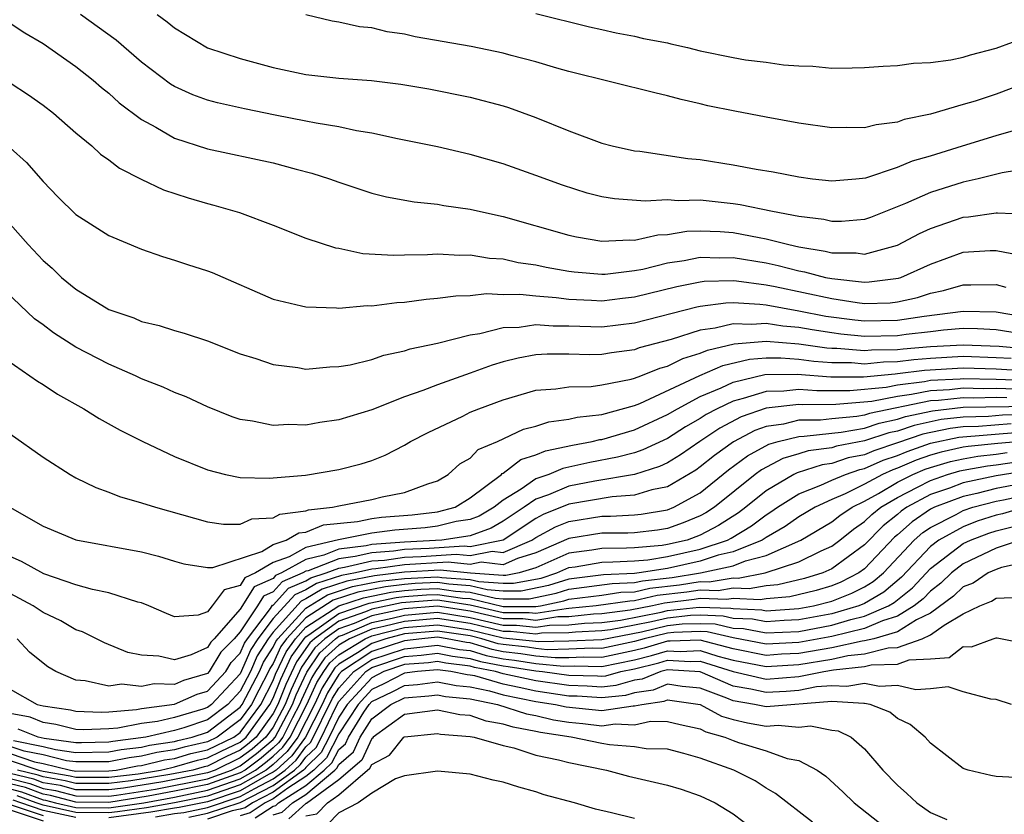
# Model space of a CAD drawing. Units: inches. Extents: x 2508000 to 2510322, y 1488000 to 1491000.
# Drawn here: x 2508378 to 2508437, y 1488440 to 1488489 of the extents above; entities that cross this region are included whole.
import ezdxf

# ---------------------------------------------------------------- set-up
doc = ezdxf.new("R2010")
doc.units = ezdxf.units.IN
doc.header["$MEASUREMENT"] = 0
doc.layers.add('LD25081488_2ft', color=232, linetype='Continuous')

msp = doc.modelspace()

# ---------------------------------------------------------------- linework, layer by layer
at = {"layer": 'LD25081488_2ft'}
for points, elevation in [([(2508439, 1488479.624), (2508437.368, 1488479.368), (2508435.903, 1488479), (2508435, 1488478.798), (2508433, 1488478.168), (2508431.491, 1488477.491), (2508429.348, 1488476.652), (2508429, 1488476.532), (2508427.599, 1488476.401), (2508427, 1488476.403), (2508426.518, 1488476.518), (2508425, 1488476.698), (2508423.385, 1488477), (2508421.423, 1488477.423), (2508421, 1488477.481), (2508419, 1488477.698), (2508417.659, 1488477.659), (2508417, 1488477.712), (2508415.638, 1488477.638), (2508413.775, 1488477.774), (2508413, 1488477.905), (2508412.121, 1488478.122), (2508410.604, 1488478.605), (2508409, 1488479.2), (2508407, 1488479.909), (2508405, 1488480.48), (2508403, 1488480.938), (2508400.567, 1488481.433), (2508399, 1488481.773), (2508398.081, 1488481.919), (2508397, 1488482.163), (2508395.617, 1488482.383), (2508395, 1488482.518), (2508393.126, 1488482.874), (2508391.251, 1488483.251), (2508389.619, 1488483.619), (2508389, 1488483.791), (2508388.116, 1488484.116), (2508387, 1488484.628), (2508386.767, 1488484.767), (2508385, 1488486.109), (2508383.445, 1488487.444), (2508381.28, 1488489)], 8122), ([(2508385.955, 1488489), (2508386.565, 1488488.565), (2508387, 1488488.189), (2508389, 1488486.984), (2508391, 1488486.334), (2508393, 1488485.78), (2508395, 1488485.342), (2508397, 1488485.134), (2508398.989, 1488484.989), (2508400.767, 1488484.768), (2508402.477, 1488484.477), (2508405, 1488483.975), (2508407, 1488483.442), (2508407.334, 1488483.334), (2508409, 1488482.726), (2508411, 1488481.912), (2508413, 1488481.166), (2508413.638, 1488481), (2508415, 1488480.701), (2508415.326, 1488480.674), (2508418.241, 1488480.242), (2508419, 1488480.169), (2508421, 1488479.856), (2508422.406, 1488479.594), (2508423.433, 1488479.433), (2508425, 1488479.114), (2508425.836, 1488479), (2508427, 1488478.867), (2508428.467, 1488479), (2508429.069, 1488479.069), (2508431, 1488479.708), (2508431.908, 1488480.092), (2508433, 1488480.406), (2508434.956, 1488481), (2508437, 1488481.641), (2508438.065, 1488481.935)], 8124), ([(2508439, 1488484.91), (2508437, 1488484.162), (2508435.736, 1488483.736), (2508435, 1488483.514), (2508433, 1488482.939), (2508431.398, 1488482.602), (2508431, 1488482.452), (2508429.708, 1488482.292), (2508429, 1488482.099), (2508427.88, 1488482.12), (2508427, 1488482.099), (2508425, 1488482.388), (2508423, 1488482.754), (2508421.11, 1488483.11), (2508419.451, 1488483.451), (2508419, 1488483.566), (2508417.826, 1488483.826), (2508417, 1488484.052), (2508416.227, 1488484.227), (2508411, 1488485.529), (2508410.268, 1488485.732), (2508409, 1488486.115), (2508407.493, 1488486.507), (2508407, 1488486.65), (2508405.063, 1488487.063), (2508401.646, 1488487.646), (2508401, 1488487.803), (2508399.949, 1488487.949), (2508399, 1488488.19), (2508398.255, 1488488.255), (2508397, 1488488.542), (2508396.593, 1488488.593), (2508394.99, 1488488.99)], 8126), ([(2508409, 1488489.056), (2508412.248, 1488488.249), (2508413, 1488488.092), (2508413.882, 1488487.882), (2508415, 1488487.69), (2508415.547, 1488487.547), (2508417, 1488487.27), (2508417.212, 1488487.212), (2508418.214, 1488487), (2508419, 1488486.792), (2508421, 1488486.376), (2508421.758, 1488486.242), (2508423, 1488486.093), (2508424.066, 1488485.934), (2508425, 1488485.869), (2508425.848, 1488485.848), (2508427, 1488485.742), (2508428.25, 1488485.75), (2508429, 1488485.772), (2508430.135, 1488485.865), (2508431, 1488485.899), (2508431.965, 1488486.035), (2508433, 1488486.079), (2508434.25, 1488486.25), (2508435, 1488486.4), (2508435.452, 1488486.548), (2508437, 1488486.961), (2508439, 1488487.682)], 8128), ([(2508377, 1488488.482), (2508377.894, 1488487.894), (2508379, 1488487.23), (2508381, 1488485.828), (2508382.049, 1488485), (2508382.558, 1488484.558), (2508383, 1488484.209), (2508383.632, 1488483.632), (2508385, 1488482.603), (2508385.857, 1488482.143), (2508387, 1488481.469), (2508389, 1488480.832), (2508393, 1488479.979), (2508394.411, 1488479.589), (2508395.35, 1488479.35), (2508396.442, 1488479), (2508397, 1488478.796), (2508398.343, 1488478.342), (2508399, 1488478.134), (2508399.906, 1488477.906), (2508401.593, 1488477.593), (2508403, 1488477.465), (2508403.383, 1488477.383), (2508405, 1488477.159), (2508405.621, 1488477), (2508407, 1488476.698), (2508411, 1488475.56), (2508411.458, 1488475.458), (2508413, 1488475.207), (2508414.711, 1488475.289), (2508415, 1488475.271), (2508416.411, 1488475.589), (2508417, 1488475.615), (2508418.184, 1488475.816), (2508419, 1488475.834), (2508420.21, 1488475.79), (2508421, 1488475.729), (2508422.581, 1488475.419), (2508423, 1488475.353), (2508424.377, 1488475), (2508425, 1488474.864), (2508426.596, 1488474.596), (2508427, 1488474.487), (2508428.483, 1488474.483), (2508429, 1488474.41), (2508431, 1488474.956), (2508432.334, 1488475.666), (2508433, 1488475.972), (2508435, 1488476.665), (2508435.315, 1488476.685), (2508437, 1488476.936), (2508437.08, 1488476.92), (2508439, 1488476.843)], 8120), ([(2508377, 1488484.853), (2508378.114, 1488484.114), (2508379, 1488483.488), (2508379.636, 1488483), (2508381, 1488481.804), (2508381.969, 1488481), (2508382.5, 1488480.5), (2508383, 1488480.155), (2508383.649, 1488479.649), (2508384.971, 1488478.971), (2508386.328, 1488478.328), (2508387.835, 1488477.835), (2508389, 1488477.499), (2508389.403, 1488477.402), (2508390.953, 1488476.954), (2508393, 1488476.175), (2508395, 1488475.391), (2508396.799, 1488474.799), (2508397, 1488474.769), (2508398.462, 1488474.462), (2508400.351, 1488474.351), (2508401, 1488474.381), (2508402.388, 1488474.388), (2508403, 1488474.431), (2508404.357, 1488474.357), (2508405, 1488474.366), (2508406.169, 1488474.169), (2508407, 1488474.119), (2508407.908, 1488473.908), (2508409, 1488473.756), (2508409.62, 1488473.62), (2508411, 1488473.376), (2508411.332, 1488473.333), (2508413, 1488473.194), (2508413.201, 1488473.202), (2508415, 1488473.409), (2508415.497, 1488473.497), (2508417, 1488473.878), (2508418.024, 1488474.024), (2508419, 1488474.23), (2508420.191, 1488474.191), (2508421, 1488474.211), (2508423, 1488473.883), (2508423.73, 1488473.73), (2508425, 1488473.402), (2508425.344, 1488473.344), (2508426.617, 1488473), (2508427, 1488472.921), (2508429, 1488472.713), (2508429.279, 1488472.721), (2508431.051, 1488472.949), (2508431.205, 1488473), (2508433, 1488473.809), (2508435, 1488474.529), (2508436.63, 1488474.63), (2508437, 1488474.637), (2508438.38, 1488474.38)], 8118), ([(2508377, 1488480.877), (2508377.988, 1488479.988), (2508379, 1488478.835), (2508379.906, 1488477.906), (2508381, 1488476.817), (2508383, 1488475.547), (2508385, 1488474.712), (2508386.261, 1488474.261), (2508387, 1488474.055), (2508387.786, 1488473.786), (2508389, 1488473.399), (2508389.287, 1488473.287), (2508393, 1488471.675), (2508394.724, 1488471.276), (2508395, 1488471.197), (2508396.852, 1488471.148), (2508397, 1488471.127), (2508398.722, 1488471.278), (2508399, 1488471.267), (2508400.524, 1488471.476), (2508401, 1488471.499), (2508402.318, 1488471.682), (2508403, 1488471.73), (2508404.116, 1488471.884), (2508405, 1488471.895), (2508405.981, 1488472.019), (2508407, 1488471.965), (2508408.014, 1488471.985), (2508409, 1488471.872), (2508410.228, 1488471.772), (2508411, 1488471.663), (2508412.385, 1488471.615), (2508413, 1488471.574), (2508414.265, 1488471.735), (2508415, 1488471.808), (2508417.566, 1488472.434), (2508419, 1488472.731), (2508419.239, 1488472.761), (2508421, 1488472.802), (2508421.209, 1488472.791), (2508423, 1488472.544), (2508423.559, 1488472.441), (2508427, 1488471.705), (2508428.538, 1488471.462), (2508429, 1488471.415), (2508430.546, 1488471.454), (2508431, 1488471.512), (2508432.219, 1488471.78), (2508433, 1488472.039), (2508433.793, 1488472.207), (2508435, 1488472.551), (2508435.463, 1488472.537), (2508437, 1488472.559), (2508437.599, 1488472.401)], 8116), ([(2508377, 1488476.246), (2508378.096, 1488475), (2508379, 1488474.031), (2508379.554, 1488473.554), (2508380.133, 1488473), (2508381, 1488472.278), (2508383, 1488471.037), (2508384.527, 1488470.527), (2508385, 1488470.321), (2508386.074, 1488470.074), (2508387, 1488469.769), (2508387.599, 1488469.599), (2508389, 1488469.128), (2508391, 1488468.346), (2508391.949, 1488468.051), (2508393, 1488467.695), (2508394.498, 1488467.502), (2508395, 1488467.42), (2508396.455, 1488467.545), (2508397, 1488467.564), (2508397.683, 1488467.683), (2508399, 1488468.008), (2508399.731, 1488468.269), (2508401, 1488468.525), (2508401.348, 1488468.652), (2508403, 1488468.997), (2508405, 1488469.509), (2508405.581, 1488469.581), (2508407, 1488469.952), (2508407.972, 1488469.972), (2508409, 1488470.127), (2508410.042, 1488470.042), (2508411, 1488470.039), (2508413, 1488469.985), (2508415, 1488470.236), (2508418.79, 1488471.21), (2508419, 1488471.253), (2508420.552, 1488471.448), (2508421, 1488471.459), (2508422.631, 1488471.369), (2508423, 1488471.318), (2508425, 1488470.959), (2508426.646, 1488470.646), (2508428.413, 1488470.413), (2508429, 1488470.354), (2508431, 1488470.392), (2508432.631, 1488470.631), (2508435, 1488470.937), (2508437, 1488470.894), (2508440.338, 1488470.338)], 8114), ([(2508439.42, 1488469.42), (2508437, 1488469.81), (2508435.873, 1488469.873), (2508435, 1488469.89), (2508433.792, 1488469.792), (2508433, 1488469.686), (2508431.52, 1488469.52), (2508431, 1488469.444), (2508429, 1488469.405), (2508427.55, 1488469.55), (2508427, 1488469.619), (2508425.801, 1488469.801), (2508425, 1488469.954), (2508424.031, 1488470.03), (2508423, 1488470.198), (2508422.12, 1488470.12), (2508421, 1488470.178), (2508419.903, 1488469.903), (2508419, 1488469.791), (2508417.225, 1488469.225), (2508415.286, 1488468.714), (2508415, 1488468.597), (2508413.589, 1488468.411), (2508413, 1488468.298), (2508412.285, 1488468.286), (2508411, 1488468.315), (2508409.68, 1488468.32), (2508409, 1488468.278), (2508407.914, 1488468.086), (2508407, 1488467.852), (2508406.337, 1488467.663), (2508405, 1488467.173), (2508403, 1488466.466), (2508402.107, 1488466.108), (2508401, 1488465.725), (2508399, 1488464.932), (2508397, 1488464.316), (2508395.843, 1488464.157), (2508395, 1488464), (2508393.964, 1488464.036), (2508393, 1488463.984), (2508391.747, 1488464.253), (2508391, 1488464.355), (2508390.516, 1488464.516), (2508389, 1488465.121), (2508387.719, 1488465.718), (2508387, 1488465.993), (2508386.312, 1488466.312), (2508385, 1488466.821), (2508384.63, 1488467), (2508383, 1488467.705), (2508381, 1488468.755), (2508379.632, 1488469.632), (2508379, 1488470.114), (2508378.482, 1488470.482), (2508375.822, 1488473)], 8112), ([(2508376.31, 1488468.31), (2508378.671, 1488466.671), (2508379, 1488466.469), (2508379.88, 1488465.88), (2508381.484, 1488465), (2508382.408, 1488464.408), (2508383.689, 1488463.689), (2508385.069, 1488463), (2508387, 1488462.098), (2508389, 1488461.277), (2508390.114, 1488461), (2508391, 1488460.817), (2508392.766, 1488460.766), (2508394.965, 1488460.965), (2508397, 1488461.311), (2508398.358, 1488461.642), (2508399, 1488461.856), (2508399.831, 1488462.169), (2508401, 1488462.778), (2508401.358, 1488463), (2508402.437, 1488463.563), (2508404.557, 1488464.557), (2508405, 1488464.782), (2508405.522, 1488465), (2508407, 1488465.549), (2508409, 1488466.126), (2508410.211, 1488466.211), (2508411, 1488466.333), (2508412.36, 1488466.36), (2508413, 1488466.447), (2508414.797, 1488466.797), (2508415, 1488466.855), (2508415.374, 1488467), (2508416.527, 1488467.473), (2508417, 1488467.597), (2508417.933, 1488468.067), (2508419, 1488468.381), (2508419.43, 1488468.57), (2508421.053, 1488468.947), (2508423, 1488469.115), (2508425, 1488468.953), (2508426.707, 1488468.707), (2508427, 1488468.685), (2508427.317, 1488468.683), (2508429, 1488468.541), (2508429.415, 1488468.585), (2508431, 1488468.609), (2508431.346, 1488468.654), (2508433, 1488468.785), (2508435, 1488468.896), (2508437.187, 1488468.813), (2508439, 1488468.638)], 8110), ([(2508377, 1488463.471), (2508379, 1488462.054), (2508380.649, 1488461), (2508381, 1488460.8), (2508382.205, 1488460.205), (2508383, 1488459.928), (2508383.661, 1488459.66), (2508385, 1488459.28), (2508385.845, 1488459), (2508389, 1488458.118), (2508389.974, 1488457.973), (2508391, 1488457.977), (2508391.71, 1488458.29), (2508393, 1488458.356), (2508393.408, 1488458.592), (2508395, 1488458.776), (2508395.159, 1488458.841), (2508396.612, 1488459), (2508397, 1488459.089), (2508399, 1488459.484), (2508399.638, 1488459.638), (2508401, 1488459.903), (2508402.427, 1488460.427), (2508403, 1488460.611), (2508403.662, 1488461), (2508404.363, 1488461.637), (2508405, 1488461.999), (2508405.489, 1488462.511), (2508406.648, 1488463), (2508408.246, 1488463.754), (2508409, 1488463.948), (2508409.79, 1488464.21), (2508411, 1488464.362), (2508411.508, 1488464.492), (2508413, 1488464.658), (2508415, 1488465.202), (2508415.329, 1488465.329), (2508418.976, 1488467.025), (2508420.368, 1488467.632), (2508421.987, 1488468.013), (2508423, 1488468.096), (2508423.89, 1488468.109), (2508425, 1488468.029), (2508425.899, 1488467.899), (2508427, 1488467.818), (2508428.191, 1488467.809), (2508429, 1488467.741), (2508430.14, 1488467.86), (2508431, 1488467.874), (2508431.998, 1488468.002), (2508433, 1488468.082), (2508435, 1488468.196), (2508437, 1488468.129), (2508437.924, 1488468.077)], 8108), ([(2508376.973, 1488459), (2508379, 1488457.842), (2508381, 1488457.029), (2508385, 1488456.297), (2508386.025, 1488456.026), (2508387, 1488455.723), (2508387.566, 1488455.566), (2508389, 1488455.327), (2508389.328, 1488455.328), (2508392.31, 1488456.31), (2508393, 1488456.725), (2508393.806, 1488457), (2508394.563, 1488457.437), (2508395, 1488457.487), (2508396.069, 1488457.931), (2508398.143, 1488458.144), (2508399, 1488458.317), (2508399.608, 1488458.392), (2508401.462, 1488458.538), (2508403, 1488458.723), (2508404.089, 1488459), (2508405, 1488459.567), (2508406.903, 1488461), (2508406.951, 1488461.049), (2508407, 1488461.07), (2508408.087, 1488461.913), (2508409, 1488462.187), (2508409.569, 1488462.431), (2508411.22, 1488462.78), (2508412.41, 1488463), (2508412.88, 1488463.12), (2508413, 1488463.133), (2508415, 1488463.72), (2508417, 1488464.642), (2508417.606, 1488465), (2508419, 1488465.738), (2508420.273, 1488466.273), (2508421, 1488466.623), (2508422.921, 1488467.079), (2508424.887, 1488467.113), (2508426.951, 1488466.952), (2508428.938, 1488466.938), (2508430.864, 1488467.136), (2508431, 1488467.138), (2508432.649, 1488467.351), (2508435, 1488467.496), (2508437, 1488467.433), (2508439.294, 1488467.294)], 8106), ([(2508438.715, 1488466.714), (2508437, 1488466.791), (2508435, 1488466.831), (2508434.809, 1488466.809), (2508433, 1488466.714), (2508432.639, 1488466.64), (2508431, 1488466.442), (2508430.302, 1488466.301), (2508428.095, 1488466.095), (2508426.095, 1488466.096), (2508425, 1488466.182), (2508424.076, 1488466.076), (2508423, 1488466.06), (2508421.614, 1488465.614), (2508421, 1488465.468), (2508420.027, 1488465), (2508419.357, 1488464.644), (2508419, 1488464.405), (2508418.104, 1488463.896), (2508417, 1488463.197), (2508415.511, 1488462.489), (2508415, 1488462.325), (2508413.957, 1488462.043), (2508412.269, 1488461.731), (2508410.633, 1488461.367), (2508409.777, 1488461), (2508409, 1488460.729), (2508408.104, 1488460.105), (2508407, 1488459.438), (2508406.462, 1488459), (2508405.541, 1488458.459), (2508405, 1488458.261), (2508404.132, 1488458.132), (2508403, 1488457.844), (2508402.246, 1488457.754), (2508400.401, 1488457.599), (2508399, 1488457.425), (2508396.979, 1488457.021), (2508395, 1488456.551), (2508393.98, 1488455.98), (2508393, 1488455.645), (2508391.927, 1488455), (2508391.288, 1488454.712), (2508391, 1488454.243), (2508390.019, 1488453.981), (2508389.302, 1488453), (2508389, 1488452.632), (2508388.438, 1488452.438), (2508387, 1488452.337), (2508386.524, 1488452.524), (2508385.443, 1488453), (2508385, 1488453.179), (2508384.767, 1488453.233), (2508383, 1488453.795), (2508382.01, 1488453.989), (2508381, 1488454.282), (2508379.052, 1488454.948), (2508377.699, 1488455.699), (2508377, 1488455.996)], 8104), ([(2508438.185, 1488466.185), (2508437, 1488466.237), (2508436.22, 1488466.22), (2508435, 1488466.251), (2508434.156, 1488466.156), (2508433, 1488466.095), (2508431.859, 1488465.858), (2508431, 1488465.755), (2508429.441, 1488465.441), (2508427.252, 1488465.252), (2508425.24, 1488465.24), (2508425, 1488465.258), (2508423, 1488465.033), (2508421.494, 1488464.505), (2508420.188, 1488463.812), (2508418.97, 1488463), (2508417.802, 1488462.198), (2508417, 1488461.712), (2508416.519, 1488461.481), (2508415, 1488460.993), (2508412.588, 1488460.588), (2508411, 1488460.283), (2508409.762, 1488459.762), (2508409, 1488459.497), (2508408.288, 1488459), (2508407, 1488458.15), (2508406.276, 1488457.724), (2508405, 1488457.257), (2508403.268, 1488457), (2508401, 1488456.887), (2508399, 1488456.737), (2508398.657, 1488456.657), (2508397, 1488456.443), (2508396.079, 1488456.079), (2508395, 1488455.828), (2508393.521, 1488455), (2508393.156, 1488454.844), (2508393, 1488454.672), (2508391.849, 1488454.151), (2508391, 1488452.79), (2508389.407, 1488451), (2508389.207, 1488450.793), (2508389, 1488450.455), (2508388.019, 1488450.02), (2508387, 1488449.72), (2508386.057, 1488449.943), (2508385, 1488450.003), (2508384.163, 1488450.163), (2508382.746, 1488450.746), (2508381.411, 1488451.41), (2508381, 1488451.544), (2508380.083, 1488452.083), (2508379, 1488452.601), (2508378.409, 1488453), (2508377, 1488453.749)], 8102), ([(2508437.655, 1488465.655), (2508437, 1488465.684), (2508435.654, 1488465.654), (2508435, 1488465.671), (2508433.502, 1488465.502), (2508433, 1488465.476), (2508429.287, 1488464.713), (2508429, 1488464.616), (2508428.533, 1488464.534), (2508427, 1488464.391), (2508426.309, 1488464.309), (2508425, 1488464.296), (2508424.058, 1488464.058), (2508423, 1488463.911), (2508422.326, 1488463.673), (2508421.02, 1488462.98), (2508419.855, 1488462.146), (2508419, 1488461.454), (2508418.731, 1488461.269), (2508417, 1488460.245), (2508416.054, 1488460.054), (2508415, 1488459.734), (2508413.643, 1488459.643), (2508411, 1488459.188), (2508409.445, 1488458.555), (2508409, 1488458.316), (2508407, 1488456.989), (2508405, 1488456.6), (2508404.637, 1488456.637), (2508402.497, 1488456.497), (2508401, 1488456.426), (2508400.329, 1488456.329), (2508399, 1488456.236), (2508398.001, 1488456.002), (2508397, 1488455.872), (2508395.137, 1488455.137), (2508395, 1488455.105), (2508394.812, 1488455), (2508393.544, 1488454.456), (2508393, 1488453.86), (2508392.408, 1488453.592), (2508392.043, 1488453), (2508391, 1488451.414), (2508390.632, 1488451), (2508389.83, 1488450.17), (2508389.112, 1488449), (2508389, 1488448.881), (2508387.543, 1488448.457), (2508387, 1488448.211), (2508385.756, 1488448.244), (2508385, 1488448.089), (2508383.776, 1488448.224), (2508383, 1488448.105), (2508381.556, 1488448.444), (2508381, 1488448.479), (2508379.78, 1488449), (2508379.295, 1488449.295), (2508379, 1488449.515), (2508378.184, 1488450.184), (2508377.43, 1488451)], 8100), ([(2508377, 1488447.935), (2508378.648, 1488447), (2508379, 1488446.922), (2508380.667, 1488446.667), (2508381, 1488446.581), (2508382.536, 1488446.536), (2508383, 1488446.553), (2508384.692, 1488446.693), (2508385, 1488446.753), (2508387, 1488447.005), (2508388.373, 1488447.627), (2508389, 1488447.809), (2508390.118, 1488449), (2508390.453, 1488449.547), (2508391, 1488450.113), (2508391.269, 1488450.731), (2508391.44, 1488451), (2508392.848, 1488452.848), (2508392.968, 1488453.032), (2508393, 1488453.047), (2508393.932, 1488454.068), (2508395, 1488454.526), (2508395.293, 1488454.707), (2508396.236, 1488455), (2508397, 1488455.301), (2508397.346, 1488455.346), (2508399, 1488455.734), (2508399.789, 1488455.79), (2508401, 1488455.965), (2508402.013, 1488456.013), (2508404.148, 1488456.148), (2508405, 1488456.064), (2508406.323, 1488456.322), (2508407, 1488456.244), (2508408.746, 1488457), (2508409, 1488457.169), (2508410.189, 1488457.811), (2508411, 1488458.135), (2508413, 1488458.456), (2508413.544, 1488458.456), (2508415, 1488458.541), (2508415.41, 1488458.59), (2508417, 1488458.843), (2508417.395, 1488459), (2508419, 1488459.88), (2508420.721, 1488461.279), (2508421.868, 1488462.132), (2508423.165, 1488462.835), (2508423.738, 1488463), (2508425, 1488463.319), (2508425.322, 1488463.322), (2508427, 1488463.523), (2508427.576, 1488463.576), (2508429, 1488463.827), (2508429.878, 1488464.122), (2508431, 1488464.357), (2508431.479, 1488464.521), (2508433.124, 1488464.876), (2508435, 1488465.09), (2508439.164, 1488465.164)], 8098), ([(2508439, 1488464.631), (2508437.396, 1488464.605), (2508436.532, 1488464.532), (2508435, 1488464.495), (2508433.66, 1488464.34), (2508432.011, 1488463.989), (2508431, 1488463.643), (2508430.468, 1488463.532), (2508429, 1488463.038), (2508427.282, 1488462.718), (2508427, 1488462.621), (2508425.567, 1488462.433), (2508425, 1488462.249), (2508424.031, 1488461.969), (2508422.716, 1488461.284), (2508422.339, 1488461), (2508419.86, 1488459), (2508419.339, 1488458.661), (2508419, 1488458.481), (2508417.95, 1488458.05), (2508417, 1488457.706), (2508416.391, 1488457.609), (2508415, 1488457.441), (2508414.583, 1488457.417), (2508413, 1488457.415), (2508411, 1488457.092), (2508409, 1488456.222), (2508407.88, 1488455.88), (2508407, 1488455.499), (2508405.655, 1488455.655), (2508405, 1488455.526), (2508403.66, 1488455.66), (2508401, 1488455.505), (2508399.25, 1488455.25), (2508399, 1488455.233), (2508398.008, 1488455), (2508397.159, 1488454.841), (2508395.636, 1488454.364), (2508395, 1488453.972), (2508394.32, 1488453.68), (2508393, 1488452.22), (2508392.071, 1488451), (2508391.654, 1488450.346), (2508391, 1488448.87), (2508389.244, 1488447), (2508389, 1488446.816), (2508388.719, 1488446.719), (2508387, 1488446.202), (2508385.965, 1488445.965), (2508385, 1488445.844), (2508383.56, 1488445.56), (2508383, 1488445.514), (2508381.458, 1488445.458), (2508381, 1488445.471), (2508379.783, 1488445.783), (2508379, 1488445.903), (2508378.217, 1488446.217), (2508377, 1488446.448)], 8096), ([(2508437.913, 1488464.087), (2508435.92, 1488463.92), (2508435, 1488463.898), (2508434.196, 1488463.804), (2508432.543, 1488463.457), (2508431, 1488462.923), (2508429.554, 1488462.446), (2508429, 1488462.199), (2508427.991, 1488462.009), (2508427, 1488461.669), (2508426.409, 1488461.591), (2508424.896, 1488461.104), (2508424.695, 1488461), (2508423, 1488460.008), (2508421.761, 1488459), (2508421.328, 1488458.672), (2508420.108, 1488457.892), (2508419, 1488457.303), (2508418.191, 1488457), (2508417, 1488456.725), (2508416.673, 1488456.673), (2508415, 1488456.528), (2508414.502, 1488456.502), (2508413, 1488456.5), (2508412.391, 1488456.391), (2508411, 1488456.202), (2508409, 1488455.31), (2508407.986, 1488455), (2508407.156, 1488454.844), (2508407, 1488454.844), (2508405.01, 1488454.99), (2508403.172, 1488455.172), (2508401, 1488455.044), (2508399.176, 1488454.824), (2508397.494, 1488454.505), (2508395.978, 1488454.022), (2508395, 1488453.418), (2508394.707, 1488453.293), (2508393, 1488451.393), (2508392.701, 1488451), (2508392.038, 1488449.962), (2508391.62, 1488449), (2508391, 1488447.813), (2508390.237, 1488447), (2508389, 1488446.067), (2508387.573, 1488445.573), (2508387, 1488445.401), (2508385.247, 1488445), (2508383.252, 1488444.748), (2508383, 1488444.699), (2508381.335, 1488444.665), (2508381, 1488444.663), (2508379.077, 1488444.923), (2508378.712, 1488445), (2508377.49, 1488445.49)], 8094), ([(2508439, 1488463.054), (2508437.106, 1488462.894), (2508435.295, 1488462.706), (2508435, 1488462.653), (2508433.649, 1488462.351), (2508433, 1488462.164), (2508432.139, 1488461.861), (2508431, 1488461.375), (2508430.719, 1488461.281), (2508430.088, 1488461), (2508429, 1488460.409), (2508427.82, 1488459.82), (2508427, 1488459.472), (2508425.99, 1488459), (2508425, 1488458.417), (2508424.163, 1488457.837), (2508423, 1488457.154), (2508422.767, 1488457), (2508421, 1488456.289), (2508420.086, 1488456.086), (2508419, 1488455.729), (2508417, 1488455.274), (2508415.275, 1488455), (2508415, 1488454.967), (2508413.104, 1488454.896), (2508411, 1488454.618), (2508409.77, 1488454.23), (2508408.102, 1488453.898), (2508407, 1488453.901), (2508406.028, 1488453.972), (2508405, 1488454.216), (2508403.69, 1488454.31), (2508403, 1488454.413), (2508401.649, 1488454.351), (2508401, 1488454.3), (2508399.834, 1488454.166), (2508399, 1488453.989), (2508398.167, 1488453.833), (2508396.663, 1488453.337), (2508395, 1488452.277), (2508393.819, 1488451), (2508393.478, 1488450.522), (2508393, 1488449.494), (2508392.807, 1488449.193), (2508392.724, 1488449), (2508392.143, 1488447.857), (2508391.689, 1488447), (2508391, 1488446.058), (2508389.588, 1488445), (2508389, 1488444.718), (2508387.599, 1488444.401), (2508387, 1488444.224), (2508385.933, 1488444.067), (2508385, 1488443.841), (2508384.249, 1488443.75), (2508383, 1488443.509), (2508381, 1488443.493), (2508380.43, 1488443.57), (2508379, 1488443.921), (2508377.848, 1488444.153), (2508377, 1488444.433)], 8090), ([(2508377.208, 1488444.792), (2508379, 1488444.431), (2508379.753, 1488444.247), (2508381, 1488444.078), (2508383, 1488444.105), (2508383.751, 1488444.249), (2508385, 1488444.401), (2508385.483, 1488444.517), (2508387, 1488444.741), (2508387.2, 1488444.8), (2508388.082, 1488445), (2508389, 1488445.318), (2508391, 1488446.823), (2508391.129, 1488447), (2508391.777, 1488448.223), (2508392.172, 1488449), (2508392.423, 1488449.577), (2508393, 1488450.482), (2508393.164, 1488450.836), (2508393.282, 1488451), (2508395, 1488452.858), (2508396.321, 1488453.679), (2508397.831, 1488454.17), (2508399.505, 1488454.495), (2508401, 1488454.668), (2508403, 1488454.769), (2508403.271, 1488454.729), (2508405, 1488454.604), (2508405.519, 1488454.481), (2508407, 1488454.372), (2508407.629, 1488454.371), (2508409.306, 1488454.693), (2508410.277, 1488455), (2508411, 1488455.327), (2508411.379, 1488455.379), (2508413, 1488455.669), (2508413.67, 1488455.67), (2508415, 1488455.74), (2508415.811, 1488455.811), (2508417, 1488455.999), (2508419, 1488456.458), (2508420.647, 1488457), (2508420.877, 1488457.123), (2508422.12, 1488457.88), (2508423, 1488458.548), (2508423.285, 1488458.715), (2508423.697, 1488459), (2508425, 1488459.817), (2508426.342, 1488460.341), (2508427, 1488460.649), (2508427.826, 1488461), (2508428.7, 1488461.3), (2508429, 1488461.357), (2508430.136, 1488461.864), (2508431, 1488462.149), (2508431.596, 1488462.404), (2508433, 1488462.897), (2508434.731, 1488463.269), (2508438.43, 1488463.57)], 8092), ([(2508377, 1488444.006), (2508378.487, 1488443.513), (2508379, 1488443.41), (2508380.673, 1488443), (2508381, 1488442.941), (2508383, 1488442.945), (2508383.443, 1488443), (2508384.748, 1488443.252), (2508385, 1488443.282), (2508386.384, 1488443.616), (2508387, 1488443.707), (2508387.998, 1488444.002), (2508389, 1488444.228), (2508390.608, 1488445), (2508391, 1488445.294), (2508392.249, 1488447), (2508393, 1488448.458), (2508393.157, 1488448.843), (2508393.791, 1488450.209), (2508394.356, 1488451), (2508395, 1488451.696), (2508397, 1488452.992), (2508398.503, 1488453.497), (2508400.163, 1488453.837), (2508401, 1488453.933), (2508401.99, 1488454.011), (2508403, 1488454.057), (2508404.108, 1488453.892), (2508405, 1488453.828), (2508406.538, 1488453.463), (2508407, 1488453.428), (2508408.576, 1488453.424), (2508410.234, 1488453.766), (2508411, 1488454.007), (2508413.638, 1488454.362), (2508415, 1488454.413), (2508415.478, 1488454.522), (2508417.279, 1488454.721), (2508419.002, 1488455), (2508421, 1488455.444), (2508421.743, 1488455.743), (2508423, 1488456.065), (2508425.118, 1488457), (2508427, 1488458.106), (2508427.498, 1488458.502), (2508428.232, 1488459), (2508429, 1488459.383), (2508429.84, 1488459.84), (2508431, 1488460.523), (2508431.937, 1488461), (2508432.682, 1488461.318), (2508433, 1488461.43), (2508434.218, 1488461.782), (2508435, 1488461.957), (2508435.886, 1488462.114), (2508437, 1488462.227), (2508437.669, 1488462.331)], 8088), ([(2508377, 1488443.578), (2508378.746, 1488443), (2508379, 1488442.931), (2508380.654, 1488442.654), (2508381, 1488442.561), (2508383, 1488442.56), (2508384.782, 1488442.782), (2508386.15, 1488443), (2508386.835, 1488443.165), (2508387, 1488443.19), (2508388.398, 1488443.602), (2508389, 1488443.738), (2508389.842, 1488444.158), (2508391, 1488444.704), (2508391.367, 1488445), (2508392.808, 1488447), (2508393, 1488447.372), (2508393.471, 1488448.529), (2508394.105, 1488449.895), (2508394.893, 1488451), (2508395, 1488451.116), (2508395.328, 1488451.328), (2508397, 1488452.53), (2508398.839, 1488453.161), (2508400.493, 1488453.507), (2508401, 1488453.566), (2508402.33, 1488453.67), (2508403, 1488453.701), (2508404.527, 1488453.473), (2508405, 1488453.439), (2508407, 1488452.965), (2508409, 1488452.957), (2508409.274, 1488453), (2508410.698, 1488453.302), (2508411, 1488453.397), (2508413, 1488453.657), (2508414.173, 1488453.828), (2508415, 1488453.859), (2508415.928, 1488454.072), (2508417.726, 1488454.274), (2508419, 1488454.48), (2508419.539, 1488454.461), (2508421, 1488454.702), (2508421.313, 1488454.687), (2508422.949, 1488455), (2508425, 1488455.68), (2508426.35, 1488456.35), (2508427, 1488456.638), (2508427.487, 1488457), (2508428.329, 1488457.671), (2508429, 1488458.127), (2508429.434, 1488458.566), (2508429.983, 1488459), (2508431, 1488459.599), (2508432.22, 1488460.22), (2508433, 1488460.64), (2508434.051, 1488461), (2508434.787, 1488461.213), (2508435, 1488461.261), (2508436.477, 1488461.523), (2508437, 1488461.576), (2508438.232, 1488461.769)], 8086), ([(2508438.794, 1488461.206), (2508437, 1488460.911), (2508435, 1488460.484), (2508434.173, 1488460.173), (2508433, 1488459.771), (2508431.568, 1488459), (2508431.23, 1488458.77), (2508431, 1488458.563), (2508430.128, 1488457.872), (2508429, 1488456.719), (2508427, 1488455.244), (2508426.449, 1488455), (2508425.334, 1488454.666), (2508423.719, 1488454.281), (2508423, 1488454.223), (2508421.973, 1488454.026), (2508421, 1488454.074), (2508420.078, 1488453.922), (2508419, 1488453.961), (2508418.173, 1488453.827), (2508416.379, 1488453.621), (2508415, 1488453.304), (2508414.707, 1488453.294), (2508412.653, 1488453), (2508411, 1488452.829), (2508410.826, 1488452.826), (2508409, 1488452.536), (2508408.581, 1488452.581), (2508407, 1488452.584), (2508405, 1488453.051), (2508403, 1488453.345), (2508402.67, 1488453.33), (2508400.822, 1488453.178), (2508399, 1488452.79), (2508398.633, 1488452.633), (2508397, 1488452.068), (2508395.514, 1488451), (2508395.244, 1488450.756), (2508394.418, 1488449.582), (2508393.785, 1488448.215), (2508393.29, 1488447), (2508393, 1488446.451), (2508391.963, 1488445), (2508391.444, 1488444.556), (2508391, 1488444.223), (2508390.169, 1488443.831), (2508389, 1488443.249), (2508388.797, 1488443.203), (2508388.11, 1488443), (2508386.722, 1488442.722), (2508384.343, 1488442.343), (2508383, 1488442.176), (2508381, 1488442.182), (2508380.355, 1488442.356), (2508379, 1488442.583), (2508378.697, 1488442.697), (2508377.456, 1488443)], 8084), ([(2508438.401, 1488460.401), (2508437, 1488460.141), (2508435.836, 1488459.836), (2508435, 1488459.66), (2508433.246, 1488459), (2508433, 1488458.877), (2508431.883, 1488458.117), (2508431, 1488457.32), (2508430.822, 1488457.178), (2508429, 1488455.255), (2508428.651, 1488455), (2508427.554, 1488454.445), (2508427, 1488454.223), (2508426.059, 1488453.941), (2508424.447, 1488453.553), (2508423, 1488453.437), (2508422.634, 1488453.367), (2508421, 1488453.447), (2508420.616, 1488453.383), (2508419, 1488453.441), (2508418.62, 1488453.38), (2508416.829, 1488453.171), (2508416.087, 1488453), (2508414.732, 1488452.732), (2508413, 1488452.517), (2508412.494, 1488452.494), (2508411, 1488452.339), (2508410.326, 1488452.326), (2508409, 1488452.116), (2508408.201, 1488452.201), (2508407, 1488452.203), (2508405, 1488452.673), (2508403, 1488452.988), (2508401, 1488452.824), (2508399, 1488452.385), (2508397.927, 1488451.927), (2508397, 1488451.606), (2508396.157, 1488451), (2508395.548, 1488450.452), (2508394.731, 1488449.269), (2508394.099, 1488447.901), (2508393.732, 1488447), (2508393, 1488445.617), (2508392.559, 1488445), (2508391.718, 1488444.282), (2508391, 1488443.742), (2508389.483, 1488443), (2508389, 1488442.827), (2508386.284, 1488442.284), (2508383.904, 1488441.904), (2508383, 1488441.792), (2508381, 1488441.803), (2508380.057, 1488442.057), (2508379, 1488442.234), (2508378.444, 1488442.444), (2508377, 1488442.797)], 8082), ([(2508377, 1488442.482), (2508378.191, 1488442.191), (2508379, 1488441.885), (2508379.758, 1488441.758), (2508381, 1488441.424), (2508383, 1488441.407), (2508383.465, 1488441.465), (2508385.845, 1488441.845), (2508389, 1488442.475), (2508390.466, 1488443), (2508391, 1488443.261), (2508391.993, 1488444.007), (2508393, 1488444.868), (2508393.12, 1488445), (2508394.174, 1488447), (2508394.413, 1488447.587), (2508395.045, 1488448.955), (2508395.852, 1488450.148), (2508396.8, 1488451), (2508397, 1488451.144), (2508397.22, 1488451.22), (2508399, 1488451.98), (2508400.248, 1488452.249), (2508401, 1488452.44), (2508403, 1488452.608), (2508405, 1488452.298), (2508407, 1488451.822), (2508407.821, 1488451.821), (2508409, 1488451.696), (2508409.827, 1488451.827), (2508411, 1488451.85), (2508411.948, 1488451.948), (2508413, 1488451.995), (2508414.136, 1488452.136), (2508416.624, 1488452.625), (2508417, 1488452.715), (2508418.922, 1488452.922), (2508420.862, 1488452.861), (2508421, 1488452.83), (2508422.749, 1488452.749), (2508423, 1488452.7), (2508425, 1488452.833), (2508425.893, 1488453), (2508427, 1488453.281), (2508428.227, 1488453.774), (2508429, 1488454.165), (2508429.525, 1488454.475), (2508430.139, 1488455), (2508432.021, 1488457), (2508432.535, 1488457.464), (2508433, 1488457.78), (2508434.563, 1488458.564), (2508435, 1488458.804), (2508435.583, 1488459), (2508437, 1488459.371), (2508437.456, 1488459.456), (2508440.003, 1488460.003)], 8080), ([(2508438.74, 1488459), (2508437.389, 1488458.611), (2508437, 1488458.513), (2508435.853, 1488458.147), (2508435, 1488457.818), (2508433.517, 1488457), (2508433, 1488456.612), (2508431.248, 1488454.752), (2508430.16, 1488453.84), (2508429, 1488453.153), (2508428.646, 1488453), (2508427, 1488452.515), (2508425, 1488452.139), (2508424.101, 1488452.101), (2508423, 1488452.025), (2508422.184, 1488452.184), (2508421, 1488452.239), (2508420.381, 1488452.381), (2508419, 1488452.427), (2508418.409, 1488452.409), (2508417, 1488452.258), (2508416.02, 1488452.02), (2508415, 1488451.816), (2508413.541, 1488451.541), (2508413, 1488451.474), (2508411.402, 1488451.402), (2508411, 1488451.36), (2508409.327, 1488451.328), (2508409, 1488451.276), (2508407.441, 1488451.441), (2508407, 1488451.442), (2508405, 1488451.922), (2508403, 1488452.227), (2508401, 1488452.056), (2508399.733, 1488451.733), (2508399, 1488451.575), (2508397.652, 1488451), (2508397, 1488450.602), (2508396.157, 1488449.843), (2508395.584, 1488449), (2508395.359, 1488448.641), (2508394.727, 1488447.273), (2508394.616, 1488447), (2508394.183, 1488446.183), (2508393.584, 1488445), (2508393.335, 1488444.665), (2508393, 1488444.359), (2508392.267, 1488443.733), (2508391.292, 1488443), (2508391, 1488442.834), (2508389, 1488442.124), (2508387, 1488441.714), (2508385.407, 1488441.407), (2508383, 1488441.023), (2508381, 1488441.045), (2508379.459, 1488441.459), (2508379, 1488441.536), (2508377.938, 1488441.938), (2508377, 1488442.167)], 8078), ([(2508377, 1488441.852), (2508377.684, 1488441.685), (2508379, 1488441.187), (2508379.161, 1488441.16), (2508379.758, 1488441), (2508381, 1488440.728), (2508383, 1488440.71), (2508385.133, 1488441), (2508387, 1488441.36), (2508389, 1488441.772), (2508391, 1488442.472), (2508391.932, 1488443), (2508392.541, 1488443.459), (2508393, 1488443.85), (2508393.6, 1488444.4), (2508394.048, 1488445), (2508395.059, 1488447), (2508395.673, 1488448.327), (2508396.095, 1488449), (2508396.461, 1488449.539), (2508397, 1488450.024), (2508398.6, 1488451), (2508399, 1488451.171), (2508401, 1488451.672), (2508403, 1488451.847), (2508405, 1488451.546), (2508407, 1488451.061), (2508409.172, 1488450.828), (2508411, 1488450.865), (2508413, 1488450.95), (2508415.416, 1488451.416), (2508417, 1488451.8), (2508417.896, 1488451.897), (2508419, 1488451.93), (2508419.9, 1488451.9), (2508421, 1488451.648), (2508421.619, 1488451.619), (2508423, 1488451.35), (2508425, 1488451.444), (2508427, 1488451.823), (2508428.168, 1488452.168), (2508429, 1488452.364), (2508430.449, 1488453), (2508430.795, 1488453.205), (2508431.907, 1488454.093), (2508433, 1488455.269), (2508435, 1488456.789), (2508435.439, 1488457), (2508436.565, 1488457.435), (2508437, 1488457.574), (2508438.141, 1488457.859)], 8076), ([(2508438.466, 1488457), (2508437, 1488456.502), (2508435, 1488455.557), (2508434.278, 1488455), (2508433.628, 1488454.372), (2508433, 1488453.903), (2508432.566, 1488453.434), (2508432.014, 1488453), (2508431, 1488452.365), (2508430.095, 1488452.095), (2508429, 1488451.615), (2508427, 1488451.132), (2508425, 1488450.76), (2508423, 1488450.67), (2508421, 1488451.057), (2508419.419, 1488451.419), (2508419, 1488451.433), (2508417.384, 1488451.383), (2508417, 1488451.342), (2508415.588, 1488451), (2508415, 1488450.828), (2508413, 1488450.404), (2508412.416, 1488450.416), (2508411, 1488450.354), (2508409.673, 1488450.327), (2508409, 1488450.393), (2508408.476, 1488450.476), (2508407, 1488450.637), (2508406.697, 1488450.697), (2508405.701, 1488451), (2508405, 1488451.171), (2508403, 1488451.467), (2508401, 1488451.288), (2508399.872, 1488451), (2508399, 1488450.715), (2508398.143, 1488450.143), (2508397, 1488449.446), (2508396.765, 1488449.235), (2508395.988, 1488448.012), (2508395.519, 1488447), (2508394.512, 1488445), (2508393.866, 1488444.134), (2508393, 1488443.341), (2508392.571, 1488443), (2508391, 1488442.11), (2508389, 1488441.421), (2508387, 1488441.006), (2508385.295, 1488440.705), (2508383.534, 1488440.466), (2508383, 1488440.401), (2508381, 1488440.418), (2508379, 1488440.855), (2508378.573, 1488441), (2508377.432, 1488441.431)], 8074), ([(2508439, 1488455.706), (2508437.336, 1488455.336), (2508437, 1488455.222), (2508436.519, 1488455), (2508435.609, 1488454.391), (2508435, 1488454.155), (2508434.413, 1488453.587), (2508433, 1488452.551), (2508432.146, 1488452.146), (2508431, 1488451.428), (2508429.564, 1488451), (2508429, 1488450.86), (2508428.843, 1488450.843), (2508427, 1488450.446), (2508425, 1488450.093), (2508423.949, 1488450.051), (2508423, 1488449.985), (2508421, 1488450.379), (2508419, 1488450.917), (2508417.156, 1488450.844), (2508417, 1488450.853), (2508415.584, 1488450.416), (2508415, 1488450.275), (2508413, 1488449.859), (2508411.881, 1488449.881), (2508411, 1488449.842), (2508410.174, 1488449.826), (2508409, 1488449.942), (2508408.087, 1488450.087), (2508407, 1488450.205), (2508406.336, 1488450.336), (2508405, 1488450.743), (2508404.77, 1488450.77), (2508403.589, 1488451), (2508403, 1488451.087), (2508402.05, 1488451), (2508401, 1488450.878), (2508399, 1488450.223), (2508397.169, 1488449), (2508397, 1488448.814), (2508396.302, 1488447.698), (2508395.978, 1488447), (2508394.975, 1488445), (2508394.132, 1488443.868), (2508393.183, 1488443), (2508393, 1488442.866), (2508392.724, 1488442.724), (2508391, 1488441.747), (2508389, 1488441.069), (2508387.285, 1488440.715), (2508387, 1488440.681), (2508385.571, 1488440.429), (2508383, 1488440.092)], 8072), ([(2508385.846, 1488440.154), (2508387, 1488440.358), (2508387.575, 1488440.425), (2508389, 1488440.719), (2508391, 1488441.384), (2508391.888, 1488441.888), (2508393, 1488442.461), (2508393.739, 1488443), (2508394.398, 1488443.602), (2508395, 1488444.411), (2508395.3, 1488444.7), (2508396.616, 1488447.384), (2508397, 1488447.998), (2508397.906, 1488449), (2508399, 1488449.731), (2508401, 1488450.392), (2508401.562, 1488450.438), (2508403, 1488450.611), (2508404.349, 1488450.349), (2508405, 1488450.272), (2508405.975, 1488449.975), (2508407, 1488449.773), (2508407.697, 1488449.697), (2508409, 1488449.49), (2508410.676, 1488449.325), (2508411.346, 1488449.346), (2508413, 1488449.313), (2508415, 1488449.722), (2508416.029, 1488449.971), (2508417, 1488450.27), (2508417.774, 1488450.226), (2508419, 1488450.275), (2508420.058, 1488449.942), (2508421, 1488449.691), (2508423, 1488449.3), (2508425, 1488449.427), (2508427, 1488449.761), (2508427.97, 1488449.97), (2508429, 1488450.082), (2508430.438, 1488450.439), (2508431, 1488450.456), (2508432.505, 1488451), (2508433, 1488451.235), (2508433.83, 1488451.83), (2508435, 1488452.521), (2508436.001, 1488453), (2508436.721, 1488453.279), (2508437, 1488453.466), (2508438.476, 1488453.524)], 8070), ([(2508387.864, 1488440.135), (2508389, 1488440.369), (2508391, 1488441.022), (2508393, 1488442.056), (2508394.295, 1488443), (2508394.663, 1488443.337), (2508395, 1488443.789), (2508395.617, 1488444.383), (2508395.939, 1488445), (2508396.795, 1488446.795), (2508397, 1488447.182), (2508398.643, 1488449), (2508399, 1488449.238), (2508401, 1488449.906), (2508402.011, 1488449.989), (2508403, 1488450.109), (2508403.928, 1488449.928), (2508405, 1488449.802), (2508405.615, 1488449.614), (2508407, 1488449.341), (2508407.307, 1488449.307), (2508409, 1488449.039), (2508409.394, 1488449), (2508411, 1488448.777), (2508412.736, 1488448.736), (2508413, 1488448.718), (2508413.255, 1488448.745), (2508414.163, 1488449), (2508415, 1488449.17), (2508416.474, 1488449.526), (2508417, 1488449.688), (2508418.392, 1488449.608), (2508419, 1488449.632), (2508420.995, 1488449.005), (2508423, 1488448.537), (2508425, 1488448.696), (2508426.525, 1488449), (2508427.098, 1488449.098), (2508429, 1488449.303), (2508429.404, 1488449.403), (2508431, 1488449.455), (2508431.712, 1488449.712), (2508433, 1488449.779), (2508434.135, 1488449.865), (2508435, 1488450.515), (2508435.501, 1488450.499), (2508436.82, 1488451), (2508437, 1488451.052), (2508437.055, 1488451.055), (2508437.377, 1488451), (2508439, 1488450.675)], 8068), ([(2508437.946, 1488447), (2508437, 1488447.305), (2508436.677, 1488447.323), (2508435, 1488447.766), (2508434.076, 1488448.076), (2508433, 1488447.955), (2508432.114, 1488447.887), (2508431, 1488448.149), (2508429.905, 1488448.095), (2508429, 1488448.266), (2508427.915, 1488448.085), (2508427, 1488448.138), (2508426.064, 1488448.064), (2508425, 1488447.852), (2508424.215, 1488447.785), (2508423, 1488447.715), (2508422.067, 1488447.933), (2508421, 1488448.109), (2508419, 1488448.984), (2508417, 1488449.105), (2508416.587, 1488449), (2508415.463, 1488448.537), (2508415, 1488448.469), (2508413.854, 1488448.146), (2508413, 1488448.056), (2508412.117, 1488448.116), (2508411, 1488448.143), (2508409, 1488448.43), (2508407, 1488448.864), (2508406.538, 1488449), (2508405.254, 1488449.254), (2508405, 1488449.331), (2508403.507, 1488449.506), (2508403, 1488449.605), (2508402.46, 1488449.54), (2508401, 1488449.421), (2508399.747, 1488449), (2508399, 1488448.626), (2508397.515, 1488447), (2508397, 1488446.214), (2508396.421, 1488445), (2508395.933, 1488444.067), (2508395, 1488443.166), (2508394.929, 1488443.071), (2508394.851, 1488443), (2508393, 1488441.65), (2508391.739, 1488441), (2508391.292, 1488440.708), (2508391, 1488440.622), (2508390.513, 1488440.513), (2508389, 1488440.02)], 8066), ([(2508438.536, 1488442.536), (2508437, 1488442.618), (2508436.672, 1488442.672), (2508435.297, 1488443), (2508435, 1488443.094), (2508433, 1488444.63), (2508432.677, 1488445), (2508431.771, 1488445.771), (2508431, 1488446.15), (2508430.523, 1488446.523), (2508429.338, 1488447), (2508429, 1488447.064), (2508428.945, 1488447.055), (2508427, 1488447.168), (2508423, 1488446.847), (2508422.296, 1488447), (2508421, 1488447.214), (2508420.619, 1488447.381), (2508419, 1488447.987), (2508417.905, 1488448.095), (2508417, 1488448.227), (2508416.131, 1488447.869), (2508415, 1488447.702), (2508414.452, 1488447.548), (2508413, 1488447.395), (2508411.497, 1488447.497), (2508411, 1488447.509), (2508409, 1488447.806), (2508407.968, 1488448.032), (2508407, 1488448.222), (2508405.27, 1488448.73), (2508405, 1488448.785), (2508404.805, 1488448.805), (2508403.812, 1488449), (2508403, 1488449.102), (2508401.796, 1488449), (2508401, 1488448.9), (2508399.746, 1488448.254), (2508399, 1488447.901), (2508398.177, 1488447), (2508397, 1488445.203), (2508396.25, 1488443.75), (2508395.473, 1488443), (2508395, 1488442.603), (2508393.904, 1488441.904), (2508393, 1488441.245), (2508392.525, 1488441), (2508391.604, 1488440.396), (2508391, 1488440.219)], 8064), ([(2508391.915, 1488440.085), (2508393, 1488440.796), (2508393.159, 1488440.841), (2508393.336, 1488441), (2508395, 1488442.062), (2508396.118, 1488443), (2508396.567, 1488443.433), (2508397, 1488444.262), (2508397.398, 1488444.602), (2508397.582, 1488445), (2508398.533, 1488446.532), (2508398.839, 1488447), (2508399, 1488447.177), (2508400.238, 1488447.762), (2508401, 1488448.154), (2508401.788, 1488448.212), (2508403, 1488448.373), (2508404.147, 1488448.148), (2508405, 1488448.06), (2508406.179, 1488447.821), (2508407, 1488447.58), (2508409, 1488447.182), (2508410.192, 1488447), (2508410.846, 1488446.846), (2508413, 1488446.626), (2508414.908, 1488446.908), (2508415, 1488446.904), (2508415.436, 1488447), (2508416.798, 1488447.202), (2508417, 1488447.285), (2508419, 1488446.987), (2508420.28, 1488446.279), (2508421, 1488446.074), (2508421.877, 1488445.877), (2508423, 1488445.672), (2508423.732, 1488445.732), (2508425, 1488445.616), (2508425.695, 1488445.695), (2508427, 1488445.439), (2508427.395, 1488445.395), (2508428.176, 1488445), (2508429, 1488444.297), (2508430.109, 1488443), (2508431, 1488442.08), (2508431.577, 1488441.577), (2508432.176, 1488441), (2508433, 1488440.42), (2508433.996, 1488439.996)], 8062), ([(2508393, 1488440.281), (2508393.561, 1488440.439), (2508394.185, 1488441), (2508395, 1488441.52), (2508396.764, 1488443), (2508396.884, 1488443.116), (2508397, 1488443.338), (2508397.896, 1488444.104), (2508398.31, 1488445), (2508399, 1488446.112), (2508400.159, 1488447), (2508401, 1488447.409), (2508402.482, 1488447.518), (2508403, 1488447.586), (2508403.49, 1488447.49), (2508405, 1488447.336), (2508406.654, 1488447), (2508408.421, 1488446.421), (2508409, 1488446.316), (2508410.065, 1488446.065), (2508411, 1488445.92), (2508411.842, 1488445.842), (2508413, 1488445.698), (2508413.819, 1488445.819), (2508415, 1488445.76), (2508415.976, 1488445.976), (2508417, 1488445.953), (2508417.773, 1488445.773), (2508419, 1488445.516), (2508419.332, 1488445.332), (2508420.499, 1488445), (2508421, 1488444.792), (2508421.321, 1488444.679), (2508423, 1488444.177), (2508424.294, 1488443.706), (2508425, 1488443.589), (2508426.102, 1488443), (2508426.631, 1488442.631), (2508427.678, 1488441.678), (2508428.37, 1488441), (2508430.95, 1488438.95)], 8060), ([(2508425.832, 1488439.832), (2508423.582, 1488441.582), (2508423, 1488441.896), (2508422.338, 1488442.338), (2508421.035, 1488443), (2508419, 1488443.73), (2508417.988, 1488444.012), (2508417, 1488444.266), (2508415.696, 1488444.304), (2508415, 1488444.416), (2508413.467, 1488444.533), (2508413, 1488444.613), (2508411.149, 1488445), (2508409.284, 1488445.284), (2508409, 1488445.351), (2508407.603, 1488445.604), (2508407, 1488445.804), (2508405.971, 1488445.97), (2508405, 1488446.317), (2508404.369, 1488446.369), (2508403, 1488446.641), (2508401, 1488446.386), (2508399.098, 1488445), (2508399.055, 1488444.945), (2508399, 1488444.917), (2508398.393, 1488443.607), (2508397, 1488442.417), (2508395.026, 1488440.974), (2508395, 1488440.97), (2508393.963, 1488440.037)], 8058), ([(2508395, 1488440.206), (2508395.672, 1488440.328), (2508396.316, 1488441), (2508397, 1488441.497), (2508398.891, 1488443.109), (2508399, 1488443.344), (2508400.089, 1488443.911), (2508400.967, 1488445), (2508401, 1488445.024), (2508403, 1488445.233), (2508403.194, 1488445.194), (2508405, 1488445.044), (2508405.232, 1488445), (2508407, 1488444.488), (2508407.653, 1488444.347), (2508409, 1488443.918), (2508410.37, 1488443.63), (2508411, 1488443.46), (2508413.295, 1488443), (2508414.633, 1488442.633), (2508417, 1488442.092), (2508417.833, 1488441.833), (2508419, 1488441.441), (2508419.903, 1488441), (2508421, 1488440.341), (2508422.768, 1488439)], 8056), ([(2508415, 1488440.045), (2508413.602, 1488440.398), (2508412.615, 1488440.615), (2508411.34, 1488441), (2508409.499, 1488441.499), (2508409, 1488441.676), (2508407.951, 1488441.951), (2508407, 1488442.27), (2508406.394, 1488442.394), (2508405, 1488442.742), (2508403, 1488442.931), (2508401, 1488442.654), (2508400.458, 1488442.458), (2508399, 1488441.586), (2508398.174, 1488441), (2508397, 1488440.393), (2508396.318, 1488439.682)], 8054), ([(2508377, 1488440.904), (2508379, 1488440.226)], 8070), ([(2508381, 1488440.109), (2508379, 1488440.54), (2508377.65, 1488441), (2508377.178, 1488441.178)], 8072), ([(2508377, 1488440.581), (2508379, 1488439.911)], 8068)]:
    msp.add_lwpolyline(points, dxfattribs=dict(at, elevation=elevation))

doc.saveas('drawing.dxf')
